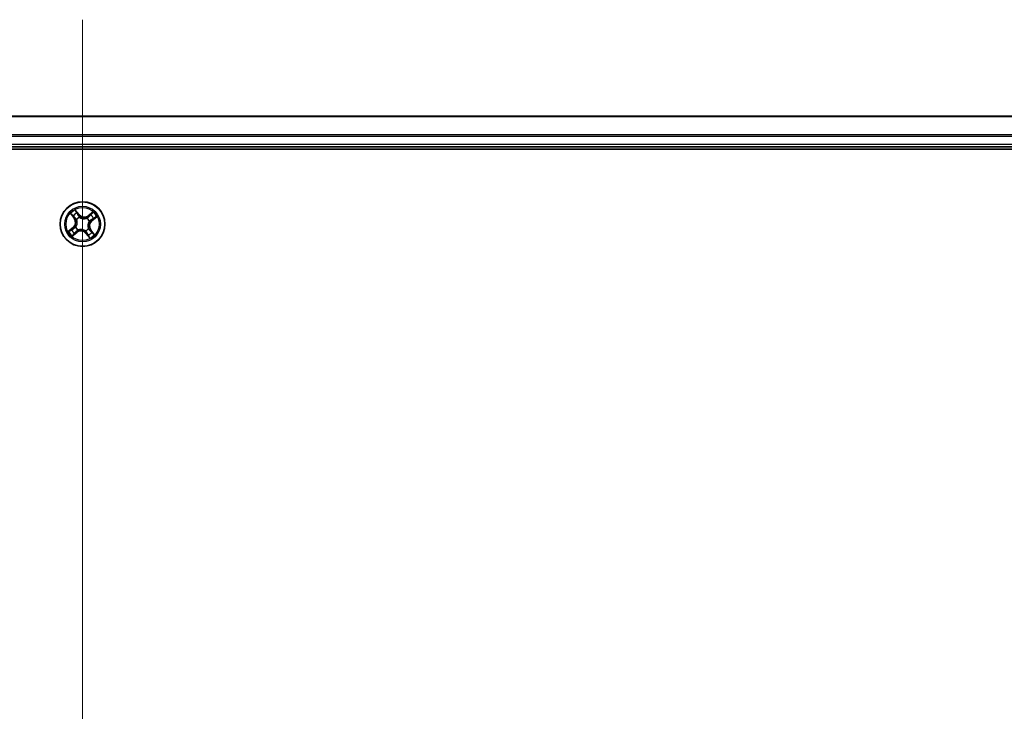
# Model space of a CAD drawing. Units: millimetres. Extents: x 7 to 8669, y 4 to 1409.
# Drawn here: x 993 to 1121, y 1208 to 1298 of the extents above; entities that cross this region are included whole.
import ezdxf

# ---------------------------------------------------------------- set-up
doc = ezdxf.new("R2010")
doc.units = ezdxf.units.MM
doc.header["$LTSCALE"] = 0.5
doc.layers.add('Centerline (ISO)', color=131, linetype='Continuous', lineweight=18, true_color=0x80ffff)
doc.layers.add('Visible (ISO)', color=7, linetype='Continuous', lineweight=35)
doc.layers.add('Visible Narrow (ISO)', color=7, linetype='Continuous', lineweight=25)

msp = doc.modelspace()

# ---------------------------------------------------------------- linework, layer by layer
at = {"layer": 'Centerline (ISO)', "linetype": 'Continuous'}
msp.add_line((1001.14327, 1297.75215), (1001.14327, 1114.75215), dxfattribs=at)
at = {"layer": 'Visible (ISO)'}
for p, q in [((1191.14327, 1285.25215), (811.14327, 1285.25215)), ((811.14327, 1281.25215), (1191.14327, 1281.25215)), ((806.14327, 1280.95215), (1196.14327, 1280.95215))]:
    msp.add_line(p, q, dxfattribs=at)
msp.add_circle((1001.14327, 1271.25215), 2.9, dxfattribs=at)
at = {"layer": 'Visible Narrow (ISO)'}
for p, q in [((811.14327, 1285.20579), (1191.14327, 1285.20579)), ((1191.14327, 1282.81212), (811.14327, 1282.81212)), ((811.14327, 1282.65847), (1191.14327, 1282.65847)), ((1191.14327, 1281.55215), (811.14327, 1281.55215)), ((999.5902, 1272.60561), (1000.05944, 1271.98298)), ((1000.09922, 1272.01296), (999.80423, 1272.40438)), ((1000.69621, 1272.48054), (1000.20553, 1273.08641)), ((1000.34903, 1272.83007), (1000.6575, 1272.44919)), ((1000.6575, 1272.44919), (1000.60105, 1272.40347)), ((1000.6575, 1272.44919), (1000.69621, 1272.48054)), ((1002.49673, 1272.80521), (1001.8741, 1272.33598)), ((1001.90408, 1272.2962), (1001.8741, 1272.33598)), ((1001.90408, 1272.2962), (1002.2955, 1272.59119)), ((1001.90408, 1272.2962), (1001.9478, 1272.23818)), ((1002.37166, 1271.69921), (1002.97753, 1272.18989)), ((1000.09922, 1272.01296), (1000.05944, 1271.98298)), ((1000.09922, 1272.01296), (1000.15723, 1272.05668)), ((1000.25322, 1270.86955), (1000.2728, 1270.87797)), ((1000.38912, 1271.82572), (1000.37215, 1271.83862)), ((1000.76067, 1272.1422), (1000.76908, 1272.12261)), ((1001.71684, 1272.0063), (1001.72974, 1272.02326)), ((1002.03332, 1271.63475), (1002.01373, 1271.62633)), ((1002.34031, 1271.73791), (1002.29459, 1271.79437)), ((1002.72119, 1272.04638), (1002.34031, 1271.73791)), ((1002.34031, 1271.73791), (1002.37166, 1271.69921)), ((999.91488, 1270.80509), (999.30901, 1270.31441)), ((999.56534, 1270.45791), (999.94623, 1270.76638)), ((999.78981, 1269.69909), (1000.41243, 1270.16832)), ((999.94623, 1270.76638), (999.91488, 1270.80509)), ((999.94623, 1270.76638), (999.99195, 1270.70993)), ((1000.38245, 1270.2081), (999.99103, 1269.91311)), ((1000.38245, 1270.2081), (1000.33873, 1270.26611)), ((1000.38245, 1270.2081), (1000.41243, 1270.16832)), ((1000.5697, 1270.498), (1000.55679, 1270.48103)), ((1001.52587, 1270.3621), (1001.51745, 1270.38168)), ((1001.62903, 1270.05511), (1001.59033, 1270.02376)), ((1001.59033, 1270.02376), (1002.081, 1269.41789)), ((1001.62903, 1270.05511), (1001.68549, 1270.10083)), ((1001.9375, 1269.67422), (1001.62903, 1270.05511)), ((1001.89742, 1270.67858), (1001.91438, 1270.66567)), ((1002.18732, 1270.49133), (1002.1293, 1270.44761)), ((1002.18732, 1270.49133), (1002.22709, 1270.52131)), ((1002.18732, 1270.49133), (1002.48231, 1270.09992)), ((1002.69633, 1269.89869), (1002.22709, 1270.52131))]:
    msp.add_line(p, q, dxfattribs=at)
for radius in [2.86769, 2.30915, 2.14146]:
    msp.add_circle((1001.14327, 1271.25215), radius, dxfattribs=at)
for centre, radius, start, end in [((1001.14327, 1271.25215), 2.06006, 117.0777135, 138.9285502), ((1001.14327, 1271.25215), 1.61218, 117.695611, 138.3106527), ((1001.36, 1273.01813), 0.90399, 219.0031319, 307.0031319), ((1001.36, 1273.01813), 0.85418, 219.0031319, 307.0031319), ((1001.14327, 1271.25215), 1.61218, 27.695611, 48.3106527), ((1001.14327, 1271.25215), 2.06006, 27.0777135, 48.9285502), ((999.37729, 1271.46889), 0.85418, 309.0031319, 37.0031319), ((999.37729, 1271.46889), 0.90399, 309.0031319, 37.0031319), ((1001.14327, 1271.25215), 0.94748, 203.2611759, 232.7450878), ((1001.14327, 1271.25215), 0.9688, 113.2611759, 142.7450878), ((1001.14327, 1271.25215), 0.94748, 113.2611759, 142.7450878), ((1001.14327, 1271.25215), 0.94748, 23.2611759, 52.7450878), ((1001.14327, 1271.25215), 0.9688, 23.2611759, 52.7450878), ((1002.90925, 1271.03541), 0.90399, 129.0031319, 217.0031319), ((1002.90925, 1271.03541), 0.85418, 129.0031319, 217.0031319), ((1001.14327, 1271.25215), 2.06006, 207.0777135, 228.9285502), ((1001.14327, 1271.25215), 1.61218, 207.695611, 228.3106527), ((1001.14327, 1271.25215), 0.9688, 203.2611759, 232.7450878), ((1000.92653, 1269.48617), 0.90399, 39.0031319, 127.0031319), ((1000.92653, 1269.48617), 0.85418, 39.0031319, 127.0031319), ((1001.14327, 1271.25215), 0.94748, 293.2611759, 322.7450878), ((1001.14327, 1271.25215), 0.9688, 293.2611759, 322.7450878), ((1001.14327, 1271.25215), 1.61218, 297.695611, 318.3106527), ((1001.14327, 1271.25215), 2.06006, 297.0777135, 318.9285502)]:
    msp.add_arc(centre, radius, start, end, dxfattribs=at)
for centre, major_axis, ratio, start_param, end_param in [((999.84401, 1272.43436), (-0.03814, -0.03234), 0.548506655, 4.783578405, 6.178760573), ((999.9728, 1272.2946), (-0.034, -0.03666), 0.895740182, 4.730442692, 6.085865813), ((1000.31032, 1272.79873), (0.0406, 0.02919), 0.548506655, 0.104424734, 1.499606902), ((1000.41479, 1272.63996), (0.04379, 0.02413), 0.895740182, 0.197319494, 1.552742616), ((1000.56234, 1272.37212), (0.04379, 0.02413), 0.895720538, 0.197301699, 1.54834765), ((1001.97778, 1272.19841), (-0.03666, 0.034), 0.895720538, 4.734837657, 6.085883608), ((1002.18572, 1272.42261), (-0.03666, 0.034), 0.895740182, 4.730442692, 6.085865813), ((1002.32548, 1272.55141), (-0.03234, 0.03814), 0.548506655, 4.783578405, 6.178760573), ((1000.19701, 1272.08666), (-0.034, -0.03666), 0.895720538, 4.734837657, 6.085883608), ((1000.29437, 1270.88724), (-0.03741, 0.03317), 0.876846413, 0.18229136, 1.179902186), ((1000.29437, 1270.88724), (-0.04114, 0.02842), 0.410701227, 0.095735791, 1.318687473), ((1000.4078, 1271.81151), (-0.04432, -0.02314), 0.876846415, 5.103283132, 6.100893958), ((1000.4078, 1271.81151), (-0.04679, -0.01763), 0.410701226, 4.964497834, 6.187449516), ((1000.77835, 1272.10105), (0.03317, 0.03741), 0.876846413, 0.18229136, 1.179902186), ((1000.77835, 1272.10105), (0.02842, 0.04114), 0.410701227, 0.095735791, 1.318687473), ((1001.70263, 1271.98761), (-0.02314, 0.04432), 0.876846415, 5.103283132, 6.100893958), ((1001.70263, 1271.98761), (-0.01763, 0.04679), 0.410701226, 4.964497834, 6.187449516), ((1001.99217, 1271.61706), (0.04114, -0.02842), 0.410701227, 0.095735791, 1.318687473), ((1001.99217, 1271.61706), (0.03741, -0.03317), 0.876846413, 0.18229136, 1.179902186), ((1002.26324, 1271.83307), (0.02413, -0.04379), 0.895720538, 0.197301699, 1.54834765), ((1002.53108, 1271.98063), (0.02413, -0.04379), 0.895740182, 0.197319494, 1.552742616), ((1002.68985, 1272.08509), (0.02919, -0.0406), 0.548506655, 0.104424734, 1.499606902), ((999.59669, 1270.4192), (-0.02919, 0.0406), 0.548506655, 0.104424734, 1.499606902), ((999.75546, 1270.52367), (-0.02413, 0.04379), 0.895740182, 0.197319494, 1.552742616), ((999.96106, 1269.95289), (0.03234, -0.03814), 0.548506655, 4.783578405, 6.178760573), ((1000.02329, 1270.67122), (-0.02413, 0.04379), 0.895720538, 0.197301699, 1.54834765), ((1000.10081, 1270.08168), (0.03666, -0.034), 0.895740182, 4.730442692, 6.085865813), ((1000.30875, 1270.30589), (0.03666, -0.034), 0.895720538, 4.734837657, 6.085883608), ((1000.58391, 1270.51668), (0.02314, -0.04432), 0.876846415, 5.103283132, 6.100893958), ((1000.58391, 1270.51668), (0.01763, -0.04679), 0.410701226, 4.964497834, 6.187449516), ((1001.50818, 1270.40325), (-0.02842, -0.04114), 0.410701227, 0.095735791, 1.318687473), ((1001.50818, 1270.40325), (-0.03317, -0.03741), 0.876846413, 0.18229136, 1.179902186), ((1001.72419, 1270.13218), (-0.04379, -0.02413), 0.895720538, 0.197301699, 1.54834765), ((1001.87175, 1269.86434), (-0.04379, -0.02413), 0.895740182, 0.197319494, 1.552742616), ((1001.87873, 1270.69279), (0.04679, 0.01763), 0.410701226, 4.964497834, 6.187449516), ((1001.87873, 1270.69279), (0.04432, 0.02314), 0.876846415, 5.103283132, 6.100893958), ((1001.97621, 1269.70557), (-0.0406, -0.02919), 0.548506655, 0.104424734, 1.499606902), ((1002.08952, 1270.41764), (0.034, 0.03666), 0.895720538, 4.734837657, 6.085883608), ((1002.31373, 1270.20969), (0.034, 0.03666), 0.895740182, 4.730442692, 6.085865813), ((1002.44253, 1270.06994), (0.03814, 0.03234), 0.548506655, 4.783578405, 6.178760573)]:
    msp.add_ellipse(centre, major_axis=major_axis, ratio=ratio, start_param=start_param, end_param=end_param, dxfattribs=at)
for points, knots in [([(999.8236, 1272.45293), (999.81403, 1272.46456), (999.80284, 1272.47548), (999.77092, 1272.5025), (999.74872, 1272.51767), (999.70448, 1272.54488), (999.68268, 1272.55708), (999.63727, 1272.58145), (999.61363, 1272.59357), (999.5902, 1272.60561)], [0, 0, 0, 0, 0.00593403848, 0.00593403848, 0.01542850005, 0.01542850005, 0.02374498793, 0.02374498793, 0.03239430317, 0.03239430317, 0.03239430317, 0.03239430317]), ([(999.5902, 1272.60561), (999.61077, 1272.58828), (999.6315, 1272.57081), (999.67163, 1272.5363), (999.69103, 1272.51928), (999.73109, 1272.48262), (999.75162, 1272.4629), (999.78263, 1272.43005), (999.79391, 1272.41728), (999.80423, 1272.40438)], [-0.03239430317, -0.03239430317, -0.03239430317, -0.03239430317, -0.02374498793, -0.02374498793, -0.01542850005, -0.01542850005, -0.00593403848, -0.00593403848, 0, 0, 0, 0]), ([(999.80423, 1272.40438), (999.83035, 1272.37357), (999.85472, 1272.34587), (999.89819, 1272.29869), (999.91728, 1272.27923), (999.93302, 1272.26463)], [0, 0, 0, 0, 0.01449142296, 0.01449142296, 0.02898284593, 0.02898284593, 0.02898284593, 0.02898284593]), ([(999.93936, 1272.32439), (999.92508, 1272.33771), (999.90786, 1272.35556), (999.86881, 1272.39897), (999.84697, 1272.42451), (999.8236, 1272.45293)], [-0.02898284593, -0.02898284593, -0.02898284593, -0.02898284593, -0.01449142296, -0.01449142296, 0, 0, 0, 0]), ([(999.93302, 1272.26463), (999.97039, 1272.22997), (1000.00776, 1272.19531), (1000.08249, 1272.126), (1000.11986, 1272.09134), (1000.15723, 1272.05668)], [0, 0, 0, 0, 0.03438992711, 0.03438992711, 0.06877985423, 0.06877985423, 0.06877985423, 0.06877985423]), ([(1000.16342, 1272.11629), (1000.12608, 1272.15098), (1000.08874, 1272.18567), (1000.01405, 1272.25503), (999.9767, 1272.28971), (999.93936, 1272.32439)], [-0.06877985423, -0.06877985423, -0.06877985423, -0.06877985423, -0.03438992711, -0.03438992711, 0, 0, 0, 0]), ([(1000.34903, 1272.83007), (1000.33483, 1272.84867), (1000.32135, 1272.8691), (1000.28768, 1272.92456), (1000.2684, 1272.96078), (1000.23453, 1273.02726), (1000.21996, 1273.05698), (1000.20553, 1273.08641)], [-0.03205597372, -0.03205597372, -0.03205597372, -0.03205597372, -0.02365018994, -0.02365018994, -0.0102009359, -0.0102009359, 0.00033832945, 0.00033832945, 0.00033832945, 0.00033832945]), ([(1000.20553, 1273.08641), (1000.21286, 1273.05516), (1000.22024, 1273.02358), (1000.23868, 1272.95353), (1000.25002, 1272.91577), (1000.27397, 1272.8601), (1000.28453, 1272.84015), (1000.29724, 1272.82301)], [-0.00033832945, -0.00033832945, -0.00033832945, -0.00033832945, 0.0102009359, 0.0102009359, 0.02365018994, 0.02365018994, 0.03205597372, 0.03205597372, 0.03205597372, 0.03205597372]), ([(1000.29724, 1272.82301), (1000.31902, 1272.79366), (1000.33842, 1272.76645), (1000.37117, 1272.71798), (1000.38444, 1272.6968), (1000.39397, 1272.67962)], [-0.02898284593, -0.02898284593, -0.02898284593, -0.02898284593, -0.01458506341, -0.01458506341, 0, 0, 0, 0]), ([(1000.45349, 1272.67131), (1000.44306, 1272.69024), (1000.42868, 1272.71365), (1000.39333, 1272.76733), (1000.37245, 1272.79749), (1000.34903, 1272.83007)], [0, 0, 0, 0, 0.01458506341, 0.01458506341, 0.02898284593, 0.02898284593, 0.02898284593, 0.02898284593]), ([(1000.39397, 1272.67962), (1000.41859, 1272.63499), (1000.44321, 1272.59037), (1000.49246, 1272.50112), (1000.51708, 1272.4565), (1000.54172, 1272.41188)], [-0.06877985423, -0.06877985423, -0.06877985423, -0.06877985423, -0.03438992711, -0.03438992711, 0, 0, 0, 0]), ([(1000.60105, 1272.40347), (1000.57645, 1272.44811), (1000.55186, 1272.49275), (1000.50268, 1272.58203), (1000.47808, 1272.62667), (1000.45349, 1272.67131)], [0, 0, 0, 0, 0.03438992711, 0.03438992711, 0.06877985423, 0.06877985423, 0.06877985423, 0.06877985423]), ([(1000.54172, 1272.41188), (1000.5769, 1272.34815), (1000.61891, 1272.28815), (1000.69673, 1272.20089), (1000.72705, 1272.17091), (1000.76067, 1272.1422)], [-0.09824125451, -0.09824125451, -0.09824125451, -0.09824125451, -0.04912062725, -0.04912062725, -0.02177589412, -0.02177589412, -0.02177589412, -0.02177589412]), ([(1000.80503, 1272.14311), (1000.77393, 1272.17112), (1000.74575, 1272.20024), (1000.67328, 1272.28468), (1000.63399, 1272.34241), (1000.60105, 1272.40347)], [0.02177589412, 0.02177589412, 0.02177589412, 0.02177589412, 0.04912062725, 0.04912062725, 0.09824125451, 0.09824125451, 0.09824125451, 0.09824125451]), ([(1001.9478, 1272.23818), (1001.90107, 1272.1869), (1001.84899, 1272.14039), (1001.75825, 1272.07598), (1001.72387, 1272.05453), (1001.68691, 1272.03488)], [0, 0, 0, 0, 0.04912062725, 0.04912062725, 0.07646536039, 0.07646536039, 0.07646536039, 0.07646536039]), ([(1001.72974, 1272.02326), (1001.7693, 1272.043), (1001.80597, 1272.06476), (1001.90258, 1272.1306), (1001.95785, 1272.17866), (1002.0074, 1272.232)], [-0.07646536035, -0.07646536035, -0.07646536035, -0.07646536035, -0.04912062725, -0.04912062725, 0, 0, 0, 0]), ([(1002.15574, 1272.46239), (1002.12109, 1272.42502), (1002.08643, 1272.38766), (1002.01712, 1272.31292), (1001.98246, 1272.27555), (1001.9478, 1272.23818)], [0, 0, 0, 0, 0.03438992711, 0.03438992711, 0.06877985423, 0.06877985423, 0.06877985423, 0.06877985423]), ([(1002.0074, 1272.232), (1002.0421, 1272.26934), (1002.07679, 1272.30668), (1002.14615, 1272.38137), (1002.18083, 1272.41871), (1002.21551, 1272.45606)], [-0.06877985423, -0.06877985423, -0.06877985423, -0.06877985423, -0.03438992711, -0.03438992711, 0, 0, 0, 0]), ([(1002.2955, 1272.59119), (1002.26469, 1272.56507), (1002.23698, 1272.5407), (1002.18981, 1272.49723), (1002.17035, 1272.47814), (1002.15574, 1272.46239)], [0, 0, 0, 0, 0.01449142296, 0.01449142296, 0.02898284593, 0.02898284593, 0.02898284593, 0.02898284593]), ([(1002.21551, 1272.45606), (1002.22883, 1272.47034), (1002.24668, 1272.48755), (1002.29008, 1272.5266), (1002.31563, 1272.54844), (1002.34404, 1272.57181)], [-0.02898284593, -0.02898284593, -0.02898284593, -0.02898284593, -0.01449142296, -0.01449142296, 0, 0, 0, 0]), ([(1002.49673, 1272.80521), (1002.4794, 1272.78464), (1002.46193, 1272.76391), (1002.42741, 1272.72378), (1002.4104, 1272.70438), (1002.37374, 1272.66432), (1002.35402, 1272.6438), (1002.32117, 1272.61279), (1002.3084, 1272.6015), (1002.2955, 1272.59119)], [-0.03239430317, -0.03239430317, -0.03239430317, -0.03239430317, -0.02374498793, -0.02374498793, -0.01542850005, -0.01542850005, -0.00593403848, -0.00593403848, 0, 0, 0, 0]), ([(1002.34404, 1272.57181), (1002.35568, 1272.58138), (1002.3666, 1272.59257), (1002.39362, 1272.62449), (1002.40879, 1272.64669), (1002.43599, 1272.69093), (1002.4482, 1272.71274), (1002.47256, 1272.75815), (1002.48469, 1272.78178), (1002.49673, 1272.80521)], [0, 0, 0, 0, 0.00593403848, 0.00593403848, 0.01542850005, 0.01542850005, 0.02374498793, 0.02374498793, 0.03239430317, 0.03239430317, 0.03239430317, 0.03239430317]), ([(1002.97753, 1272.18989), (1002.94628, 1272.18256), (1002.91469, 1272.17518), (1002.84465, 1272.15673), (1002.80689, 1272.14539), (1002.75122, 1272.12144), (1002.73127, 1272.11089), (1002.71413, 1272.09817)], [-0.00033832945, -0.00033832945, -0.00033832945, -0.00033832945, 0.0102009359, 0.0102009359, 0.02365018994, 0.02365018994, 0.03205597372, 0.03205597372, 0.03205597372, 0.03205597372]), ([(1002.72119, 1272.04638), (1002.73979, 1272.06058), (1002.76022, 1272.07407), (1002.81568, 1272.10773), (1002.8519, 1272.12702), (1002.91838, 1272.16088), (1002.9481, 1272.17546), (1002.97753, 1272.18989)], [-0.03205597372, -0.03205597372, -0.03205597372, -0.03205597372, -0.02365018994, -0.02365018994, -0.0102009359, -0.0102009359, 0.00033832945, 0.00033832945, 0.00033832945, 0.00033832945]), ([(1000.2523, 1270.91391), (1000.2243, 1270.88281), (1000.19518, 1270.85463), (1000.11074, 1270.78216), (1000.05301, 1270.74287), (999.99195, 1270.70993)], [0.02177589412, 0.02177589412, 0.02177589412, 0.02177589412, 0.04912062725, 0.04912062725, 0.09824125451, 0.09824125451, 0.09824125451, 0.09824125451]), ([(1000.15723, 1272.05668), (1000.20851, 1272.00995), (1000.25503, 1271.95787), (1000.31944, 1271.86713), (1000.34088, 1271.83275), (1000.36054, 1271.79579)], [0, 0, 0, 0, 0.04912062725, 0.04912062725, 0.07646536039, 0.07646536039, 0.07646536039, 0.07646536039]), ([(1000.37215, 1271.83862), (1000.35242, 1271.87818), (1000.33066, 1271.91485), (1000.26481, 1272.01146), (1000.21675, 1272.06673), (1000.16342, 1272.11629)], [-0.07646536035, -0.07646536035, -0.07646536035, -0.07646536035, -0.04912062725, -0.04912062725, 0, 0, 0, 0]), ([(1000.36054, 1271.79579), (1000.36614, 1271.78099), (1000.37143, 1271.76599), (1000.40143, 1271.67364), (1000.41774, 1271.59126), (1000.42535, 1271.45128), (1000.42363, 1271.39603), (1000.41691, 1271.34129), (1000.4102, 1271.28655), (1000.3985, 1271.23253), (1000.35727, 1271.09855), (1000.32152, 1271.02255), (1000.27008, 1270.9402), (1000.26132, 1270.92692), (1000.2523, 1270.91391)], [0.0738185488, 0.0738185488, 0.0738185488, 0.0738185488, 0.0792796113, 0.0792796113, 0.1070104848, 0.1070104848, 0.1243422808, 0.1243422808, 0.1243422808, 0.1416740768, 0.1416740768, 0.1694049504, 0.1694049504, 0.1748660128, 0.1748660128, 0.1748660128, 0.1748660128]), ([(1000.2728, 1270.87797), (1000.28214, 1270.89182), (1000.2912, 1270.90598), (1000.34436, 1270.99388), (1000.38103, 1271.07543), (1000.42359, 1271.22018), (1000.43577, 1271.27877), (1000.44305, 1271.33808), (1000.45033, 1271.3974), (1000.45267, 1271.45719), (1000.44639, 1271.60794), (1000.43053, 1271.69594), (1000.40019, 1271.79409), (1000.39483, 1271.81002), (1000.38912, 1271.82572)], [-0.1748660129, -0.1748660129, -0.1748660129, -0.1748660129, -0.1694049504, -0.1694049504, -0.1416740768, -0.1416740768, -0.1243422808, -0.1243422808, -0.1243422808, -0.1070104848, -0.1070104848, -0.0792796113, -0.0792796113, -0.0738185488, -0.0738185488, -0.0738185488, -0.0738185488]), ([(1000.76908, 1272.12261), (1000.78294, 1272.11327), (1000.7971, 1272.10422), (1000.88499, 1272.05105), (1000.96655, 1272.01438), (1001.1113, 1271.97183), (1001.16989, 1271.95964), (1001.2292, 1271.95236), (1001.28852, 1271.94508), (1001.34831, 1271.94274), (1001.49906, 1271.94903), (1001.58706, 1271.96489), (1001.68521, 1271.99522), (1001.70114, 1272.00058), (1001.71684, 1272.0063)], [-0.1748660129, -0.1748660129, -0.1748660129, -0.1748660129, -0.1694049504, -0.1694049504, -0.1416740768, -0.1416740768, -0.1243422808, -0.1243422808, -0.1243422808, -0.1070104848, -0.1070104848, -0.0792796113, -0.0792796113, -0.0738185488, -0.0738185488, -0.0738185488, -0.0738185488]), ([(1001.68691, 1272.03488), (1001.67211, 1272.02927), (1001.65711, 1272.02399), (1001.56476, 1271.99398), (1001.48237, 1271.97768), (1001.3424, 1271.97006), (1001.28715, 1271.97178), (1001.23241, 1271.9785), (1001.17767, 1271.98522), (1001.12364, 1271.99691), (1000.98967, 1272.03815), (1000.91367, 1272.07389), (1000.83132, 1272.12534), (1000.81804, 1272.13409), (1000.80503, 1272.14311)], [0.0738185488, 0.0738185488, 0.0738185488, 0.0738185488, 0.0792796113, 0.0792796113, 0.1070104848, 0.1070104848, 0.1243422808, 0.1243422808, 0.1243422808, 0.1416740768, 0.1416740768, 0.1694049504, 0.1694049504, 0.1748660128, 0.1748660128, 0.1748660128, 0.1748660128]), ([(1002.01373, 1271.62633), (1002.00439, 1271.61248), (1001.99534, 1271.59832), (1001.94217, 1271.51042), (1001.9055, 1271.42887), (1001.86295, 1271.28411), (1001.85076, 1271.22553), (1001.84348, 1271.16621), (1001.8362, 1271.1069), (1001.83386, 1271.0471), (1001.84015, 1270.89635), (1001.85601, 1270.80835), (1001.88634, 1270.71021), (1001.8917, 1270.69428), (1001.89742, 1270.67858)], [-0.1748660129, -0.1748660129, -0.1748660129, -0.1748660129, -0.1694049504, -0.1694049504, -0.1416740768, -0.1416740768, -0.1243422808, -0.1243422808, -0.1243422808, -0.1070104848, -0.1070104848, -0.0792796113, -0.0792796113, -0.0738185488, -0.0738185488, -0.0738185488, -0.0738185488]), ([(1001.926, 1270.7085), (1001.92039, 1270.7233), (1001.91511, 1270.73831), (1001.8851, 1270.83066), (1001.8688, 1270.91304), (1001.86118, 1271.05301), (1001.8629, 1271.10826), (1001.86962, 1271.163), (1001.87634, 1271.21774), (1001.88803, 1271.27177), (1001.92927, 1271.40575), (1001.96501, 1271.48174), (1002.01645, 1271.5641), (1002.02521, 1271.57738), (1002.03423, 1271.59038)], [0.0738185488, 0.0738185488, 0.0738185488, 0.0738185488, 0.0792796113, 0.0792796113, 0.1070104848, 0.1070104848, 0.1243422808, 0.1243422808, 0.1243422808, 0.1416740768, 0.1416740768, 0.1694049504, 0.1694049504, 0.1748660128, 0.1748660128, 0.1748660128, 0.1748660128]), ([(1002.303, 1271.8537), (1002.23926, 1271.81851), (1002.17927, 1271.7765), (1002.09201, 1271.69868), (1002.06203, 1271.66836), (1002.03332, 1271.63475)], [-0.09824125451, -0.09824125451, -0.09824125451, -0.09824125451, -0.04912062725, -0.04912062725, -0.02177589412, -0.02177589412, -0.02177589412, -0.02177589412]), ([(1002.03423, 1271.59038), (1002.06224, 1271.62149), (1002.09136, 1271.64967), (1002.1758, 1271.72213), (1002.23353, 1271.76143), (1002.29459, 1271.79437)], [0.02177589412, 0.02177589412, 0.02177589412, 0.02177589412, 0.04912062725, 0.04912062725, 0.09824125451, 0.09824125451, 0.09824125451, 0.09824125451]), ([(1002.29459, 1271.79437), (1002.33923, 1271.81896), (1002.38387, 1271.84355), (1002.47315, 1271.89274), (1002.51779, 1271.91733), (1002.56242, 1271.94192)], [0, 0, 0, 0, 0.03438992711, 0.03438992711, 0.06877985423, 0.06877985423, 0.06877985423, 0.06877985423]), ([(1002.57073, 1272.00145), (1002.52611, 1271.97683), (1002.48149, 1271.95221), (1002.39224, 1271.90296), (1002.34762, 1271.87833), (1002.303, 1271.8537)], [-0.06877985423, -0.06877985423, -0.06877985423, -0.06877985423, -0.03438992711, -0.03438992711, 0, 0, 0, 0]), ([(1002.56242, 1271.94192), (1002.58136, 1271.95235), (1002.60477, 1271.96674), (1002.65845, 1272.00209), (1002.68861, 1272.02296), (1002.72119, 1272.04638)], [0, 0, 0, 0, 0.01458506341, 0.01458506341, 0.02898284593, 0.02898284593, 0.02898284593, 0.02898284593]), ([(1002.71413, 1272.09817), (1002.68477, 1272.07639), (1002.65757, 1272.057), (1002.6091, 1272.02424), (1002.58792, 1272.01097), (1002.57073, 1272.00145)], [-0.02898284593, -0.02898284593, -0.02898284593, -0.02898284593, -0.01458506341, -0.01458506341, 0, 0, 0, 0]), ([(999.56534, 1270.45791), (999.54674, 1270.44371), (999.52631, 1270.43023), (999.47086, 1270.39657), (999.43464, 1270.37728), (999.36815, 1270.34341), (999.33843, 1270.32884), (999.30901, 1270.31441)], [-0.03205597372, -0.03205597372, -0.03205597372, -0.03205597372, -0.02365018994, -0.02365018994, -0.0102009359, -0.0102009359, 0.00033832945, 0.00033832945, 0.00033832945, 0.00033832945]), ([(999.30901, 1270.31441), (999.34026, 1270.32174), (999.37184, 1270.32912), (999.44188, 1270.34756), (999.47964, 1270.3589), (999.53531, 1270.38285), (999.55526, 1270.39341), (999.5724, 1270.40612)], [-0.00033832945, -0.00033832945, -0.00033832945, -0.00033832945, 0.0102009359, 0.0102009359, 0.02365018994, 0.02365018994, 0.03205597372, 0.03205597372, 0.03205597372, 0.03205597372]), ([(999.72411, 1270.56238), (999.70518, 1270.55195), (999.68177, 1270.53756), (999.62809, 1270.50221), (999.59792, 1270.48134), (999.56534, 1270.45791)], [0, 0, 0, 0, 0.01458506341, 0.01458506341, 0.02898284593, 0.02898284593, 0.02898284593, 0.02898284593]), ([(999.5724, 1270.40612), (999.60176, 1270.4279), (999.62896, 1270.4473), (999.67743, 1270.48005), (999.69861, 1270.49332), (999.7158, 1270.50285)], [-0.02898284593, -0.02898284593, -0.02898284593, -0.02898284593, -0.01458506341, -0.01458506341, 0, 0, 0, 0]), ([(999.7158, 1270.50285), (999.76042, 1270.52747), (999.80505, 1270.55209), (999.89429, 1270.60134), (999.93891, 1270.62596), (999.98354, 1270.6506)], [-0.06877985423, -0.06877985423, -0.06877985423, -0.06877985423, -0.03438992711, -0.03438992711, 0, 0, 0, 0]), ([(999.99195, 1270.70993), (999.9473, 1270.68534), (999.90266, 1270.66074), (999.81339, 1270.61156), (999.76875, 1270.58697), (999.72411, 1270.56238)], [0, 0, 0, 0, 0.03438992711, 0.03438992711, 0.06877985423, 0.06877985423, 0.06877985423, 0.06877985423]), ([(999.94249, 1269.93248), (999.93085, 1269.92291), (999.91994, 1269.91172), (999.89291, 1269.87981), (999.87775, 1269.8576), (999.85054, 1269.81336), (999.83833, 1269.79156), (999.81397, 1269.74615), (999.80184, 1269.72252), (999.78981, 1269.69909)], [0, 0, 0, 0, 0.00593403848, 0.00593403848, 0.01542850005, 0.01542850005, 0.02374498793, 0.02374498793, 0.03239430317, 0.03239430317, 0.03239430317, 0.03239430317]), ([(999.78981, 1269.69909), (999.80713, 1269.71965), (999.8246, 1269.74039), (999.85912, 1269.78051), (999.87614, 1269.79992), (999.9128, 1269.83997), (999.93251, 1269.8605), (999.96537, 1269.89151), (999.97813, 1269.90279), (999.99103, 1269.91311)], [-0.03239430317, -0.03239430317, -0.03239430317, -0.03239430317, -0.02374498793, -0.02374498793, -0.01542850005, -0.01542850005, -0.00593403848, -0.00593403848, 0, 0, 0, 0]), ([(1000.07102, 1270.04824), (1000.05771, 1270.03396), (1000.03985, 1270.01674), (999.99645, 1269.97769), (999.97091, 1269.95586), (999.94249, 1269.93248)], [-0.02898284593, -0.02898284593, -0.02898284593, -0.02898284593, -0.01449142296, -0.01449142296, 0, 0, 0, 0]), ([(999.98354, 1270.6506), (1000.04727, 1270.68579), (1000.10727, 1270.72779), (1000.19452, 1270.80562), (1000.2245, 1270.83594), (1000.25322, 1270.86955)], [-0.09824125451, -0.09824125451, -0.09824125451, -0.09824125451, -0.04912062725, -0.04912062725, -0.02177589412, -0.02177589412, -0.02177589412, -0.02177589412]), ([(999.99103, 1269.91311), (1000.02184, 1269.93923), (1000.04955, 1269.9636), (1000.09673, 1270.00707), (1000.11619, 1270.02616), (1000.13079, 1270.04191)], [0, 0, 0, 0, 0.01449142296, 0.01449142296, 0.02898284593, 0.02898284593, 0.02898284593, 0.02898284593]), ([(1000.27913, 1270.2723), (1000.24444, 1270.23496), (1000.20975, 1270.19762), (1000.14038, 1270.12293), (1000.1057, 1270.08558), (1000.07102, 1270.04824)], [-0.06877985423, -0.06877985423, -0.06877985423, -0.06877985423, -0.03438992711, -0.03438992711, 0, 0, 0, 0]), ([(1000.13079, 1270.04191), (1000.16545, 1270.07927), (1000.2001, 1270.11664), (1000.26942, 1270.19137), (1000.30407, 1270.22874), (1000.33873, 1270.26611)], [0, 0, 0, 0, 0.03438992711, 0.03438992711, 0.06877985423, 0.06877985423, 0.06877985423, 0.06877985423]), ([(1000.55679, 1270.48103), (1000.51723, 1270.4613), (1000.48056, 1270.43954), (1000.38395, 1270.37369), (1000.32868, 1270.32563), (1000.27913, 1270.2723)], [-0.07646536035, -0.07646536035, -0.07646536035, -0.07646536035, -0.04912062725, -0.04912062725, 0, 0, 0, 0]), ([(1000.33873, 1270.26611), (1000.38546, 1270.3174), (1000.43755, 1270.36391), (1000.52828, 1270.42832), (1000.56267, 1270.44976), (1000.59962, 1270.46942)], [0, 0, 0, 0, 0.04912062725, 0.04912062725, 0.07646536039, 0.07646536039, 0.07646536039, 0.07646536039]), ([(1001.51745, 1270.38168), (1001.5036, 1270.39102), (1001.48944, 1270.40008), (1001.40154, 1270.45324), (1001.31999, 1270.48991), (1001.17523, 1270.53247), (1001.11665, 1270.54466), (1001.05733, 1270.55194), (1000.99801, 1270.55922), (1000.93822, 1270.56156), (1000.78747, 1270.55527), (1000.69947, 1270.53941), (1000.60133, 1270.50907), (1000.5854, 1270.50371), (1000.5697, 1270.498)], [-0.1748660129, -0.1748660129, -0.1748660129, -0.1748660129, -0.1694049504, -0.1694049504, -0.1416740768, -0.1416740768, -0.1243422808, -0.1243422808, -0.1243422808, -0.1070104848, -0.1070104848, -0.0792796113, -0.0792796113, -0.0738185488, -0.0738185488, -0.0738185488, -0.0738185488]), ([(1000.59962, 1270.46942), (1000.61442, 1270.47503), (1000.62943, 1270.48031), (1000.72177, 1270.51031), (1000.80416, 1270.52662), (1000.94413, 1270.53423), (1000.99938, 1270.53251), (1001.05412, 1270.5258), (1001.10886, 1270.51908), (1001.16289, 1270.50738), (1001.29687, 1270.46615), (1001.37286, 1270.43041), (1001.45521, 1270.37896), (1001.4685, 1270.37021), (1001.4815, 1270.36118)], [0.0738185488, 0.0738185488, 0.0738185488, 0.0738185488, 0.0792796113, 0.0792796113, 0.1070104848, 0.1070104848, 0.1243422808, 0.1243422808, 0.1243422808, 0.1416740768, 0.1416740768, 0.1694049504, 0.1694049504, 0.1748660128, 0.1748660128, 0.1748660128, 0.1748660128]), ([(1001.4815, 1270.36118), (1001.51261, 1270.33318), (1001.54079, 1270.30406), (1001.61325, 1270.21962), (1001.65255, 1270.16189), (1001.68549, 1270.10083)], [0.02177589412, 0.02177589412, 0.02177589412, 0.02177589412, 0.04912062725, 0.04912062725, 0.09824125451, 0.09824125451, 0.09824125451, 0.09824125451]), ([(1001.74482, 1270.09242), (1001.70963, 1270.15615), (1001.66762, 1270.21615), (1001.5898, 1270.3034), (1001.55948, 1270.33338), (1001.52587, 1270.3621)], [-0.09824125451, -0.09824125451, -0.09824125451, -0.09824125451, -0.04912062725, -0.04912062725, -0.02177589412, -0.02177589412, -0.02177589412, -0.02177589412]), ([(1001.68549, 1270.10083), (1001.71008, 1270.05619), (1001.73467, 1270.01155), (1001.78386, 1269.92227), (1001.80845, 1269.87763), (1001.83304, 1269.83299)], [0, 0, 0, 0, 0.03438992711, 0.03438992711, 0.06877985423, 0.06877985423, 0.06877985423, 0.06877985423]), ([(1001.89256, 1269.82468), (1001.86795, 1269.86931), (1001.84333, 1269.91393), (1001.79408, 1270.00317), (1001.76945, 1270.0478), (1001.74482, 1270.09242)], [-0.06877985423, -0.06877985423, -0.06877985423, -0.06877985423, -0.03438992711, -0.03438992711, 0, 0, 0, 0]), ([(1001.83304, 1269.83299), (1001.84347, 1269.81406), (1001.85785, 1269.79065), (1001.89321, 1269.73697), (1001.91408, 1269.7068), (1001.9375, 1269.67422)], [0, 0, 0, 0, 0.01458506341, 0.01458506341, 0.02898284593, 0.02898284593, 0.02898284593, 0.02898284593]), ([(1001.98929, 1269.68128), (1001.96751, 1269.71064), (1001.94812, 1269.73784), (1001.91536, 1269.78631), (1001.90209, 1269.8075), (1001.89256, 1269.82468)], [-0.02898284593, -0.02898284593, -0.02898284593, -0.02898284593, -0.01458506341, -0.01458506341, 0, 0, 0, 0]), ([(1001.91438, 1270.66567), (1001.93412, 1270.62612), (1001.95588, 1270.58945), (1002.02172, 1270.49283), (1002.06978, 1270.43756), (1002.12312, 1270.38801)], [-0.07646536035, -0.07646536035, -0.07646536035, -0.07646536035, -0.04912062725, -0.04912062725, 0, 0, 0, 0]), ([(1002.1293, 1270.44761), (1002.07802, 1270.49434), (1002.03151, 1270.54643), (1001.96709, 1270.63716), (1001.94565, 1270.67155), (1001.926, 1270.7085)], [0, 0, 0, 0, 0.04912062725, 0.04912062725, 0.07646536039, 0.07646536039, 0.07646536039, 0.07646536039]), ([(1001.9375, 1269.67422), (1001.9517, 1269.65562), (1001.96518, 1269.63519), (1001.99885, 1269.57974), (1002.01814, 1269.54352), (1002.052, 1269.47703), (1002.06658, 1269.44731), (1002.081, 1269.41789)], [-0.03205597372, -0.03205597372, -0.03205597372, -0.03205597372, -0.02365018994, -0.02365018994, -0.0102009359, -0.0102009359, 0.00033832945, 0.00033832945, 0.00033832945, 0.00033832945]), ([(1002.081, 1269.41789), (1002.07368, 1269.44914), (1002.0663, 1269.48072), (1002.04785, 1269.55077), (1002.03651, 1269.58853), (1002.01256, 1269.6442), (1002.00201, 1269.66414), (1001.98929, 1269.68128)], [-0.00033832945, -0.00033832945, -0.00033832945, -0.00033832945, 0.0102009359, 0.0102009359, 0.02365018994, 0.02365018994, 0.03205597372, 0.03205597372, 0.03205597372, 0.03205597372]), ([(1002.12312, 1270.38801), (1002.16046, 1270.35332), (1002.1978, 1270.31863), (1002.27248, 1270.24926), (1002.30983, 1270.21458), (1002.34718, 1270.1799)], [-0.06877985423, -0.06877985423, -0.06877985423, -0.06877985423, -0.03438992711, -0.03438992711, 0, 0, 0, 0]), ([(1002.35351, 1270.23967), (1002.31614, 1270.27433), (1002.27878, 1270.30898), (1002.20404, 1270.3783), (1002.16667, 1270.41295), (1002.1293, 1270.44761)], [0, 0, 0, 0, 0.03438992711, 0.03438992711, 0.06877985423, 0.06877985423, 0.06877985423, 0.06877985423]), ([(1002.34718, 1270.1799), (1002.36146, 1270.16659), (1002.37867, 1270.14873), (1002.41772, 1270.10533), (1002.43956, 1270.07979), (1002.46293, 1270.05137)], [-0.02898284593, -0.02898284593, -0.02898284593, -0.02898284593, -0.01449142296, -0.01449142296, 0, 0, 0, 0]), ([(1002.48231, 1270.09992), (1002.45619, 1270.13072), (1002.43182, 1270.15843), (1002.38835, 1270.20561), (1002.36926, 1270.22507), (1002.35351, 1270.23967)], [0, 0, 0, 0, 0.01449142296, 0.01449142296, 0.02898284593, 0.02898284593, 0.02898284593, 0.02898284593]), ([(1002.46293, 1270.05137), (1002.4725, 1270.03973), (1002.48369, 1270.02882), (1002.51561, 1270.0018), (1002.53781, 1269.98663), (1002.58205, 1269.95942), (1002.60385, 1269.94722), (1002.64927, 1269.92285), (1002.6729, 1269.91073), (1002.69633, 1269.89869)], [0, 0, 0, 0, 0.00593403848, 0.00593403848, 0.01542850005, 0.01542850005, 0.02374498793, 0.02374498793, 0.03239430317, 0.03239430317, 0.03239430317, 0.03239430317]), ([(1002.69633, 1269.89869), (1002.67576, 1269.91601), (1002.65503, 1269.93349), (1002.6149, 1269.968), (1002.5955, 1269.98502), (1002.55544, 1270.02168), (1002.53492, 1270.04139), (1002.50391, 1270.07425), (1002.49262, 1270.08701), (1002.48231, 1270.09992)], [-0.03239430317, -0.03239430317, -0.03239430317, -0.03239430317, -0.02374498793, -0.02374498793, -0.01542850005, -0.01542850005, -0.00593403848, -0.00593403848, 0, 0, 0, 0])]:
    msp.add_open_spline(points, degree=3, knots=knots, dxfattribs=at)

doc.saveas('drawing.dxf')
